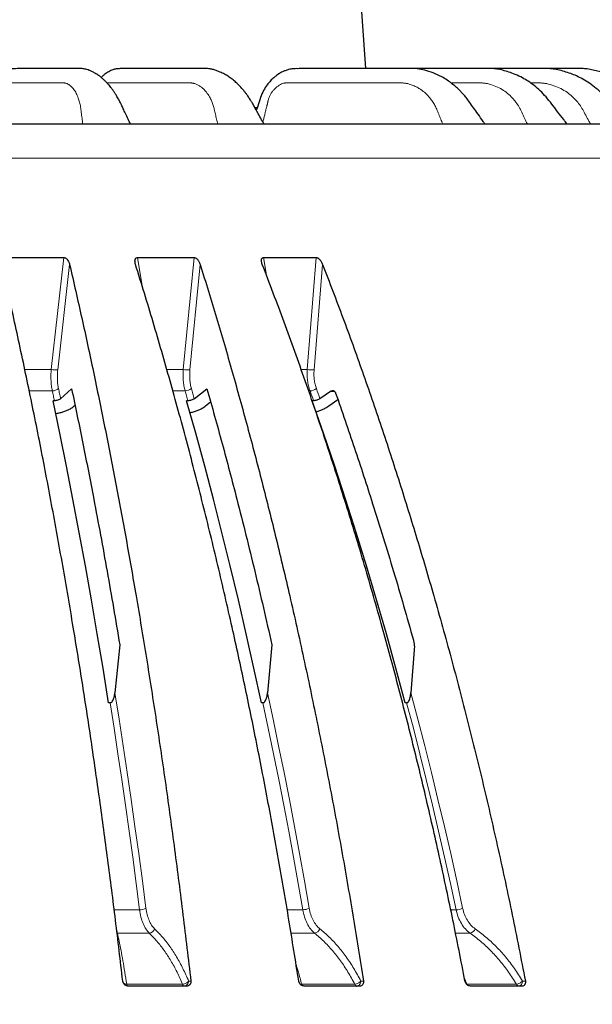
# Model space of a CAD drawing. Units: millimetres. Extents: x 207 to 2007, y 88 to 2868.
# Drawn here: x 1522 to 1595, y 1977 to 2103 of the extents above; entities that cross this region are included whole.
import ezdxf

# ---------------------------------------------------------------- set-up
doc = ezdxf.new("R2010")
doc.units = ezdxf.units.MM
doc.header["$LTSCALE"] = 10
doc.layers.add('WAKU', color=7, linetype='Continuous')
doc.styles.add('SLDTEXTSTYLE0', font='TXT', dxfattribs={"width": 0.7, "bigfont": 'bigfont'})
doc.dimstyles.new('SLDDIMSTYLE1', dxfattribs={"dimtxt": 27.285156, "dimasz": 25, "dimexe": 0, "dimexo": 0.0625, "dimgap": 6.821289, "dimtad": 3, "dimdec": 1, "dimlfac": 0.7, "dimrnd": 1e-09, "dimzin": 12, "dimdsep": 46, "dimtxsty": 'SLDTEXTSTYLE0', "dimblk1": 'OPEN30', "dimblk2": 'OPEN30', "dimsah": 1, "dimcen": 0.09, "dimadec": 0, "dimazin": 3, "dimtfac": 1, "dimtdec": 1, "dimtofl": 0, "dimtmove": 0, "dimatfit": 3, "dimldrblk": 'OPEN30', "dimfxl": 1, "dimfrac": 2, "dimtolj": 1, "dimtzin": 12, "dimarcsym": 0})
doc.dimstyles.new('SLDDIMSTYLE2', dxfattribs={"dimtxt": 27.285156, "dimasz": 25, "dimexe": 0, "dimexo": 0.0625, "dimgap": 6.821289, "dimtad": 3, "dimdec": 0, "dimlfac": 0.7, "dimrnd": 1e-09, "dimzin": 12, "dimdsep": 46, "dimtxsty": 'SLDTEXTSTYLE0', "dimblk1": 'OPEN30', "dimblk2": 'OPEN30', "dimsah": 1, "dimcen": 0.09, "dimadec": 0, "dimazin": 3, "dimtfac": 1, "dimtdec": 0, "dimtofl": 0, "dimtmove": 0, "dimatfit": 3, "dimldrblk": 'OPEN30', "dimfxl": 1, "dimfrac": 2, "dimtolj": 1, "dimtzin": 12, "dimarcsym": 0})

# ---------------------------------------------------------------- blocks, each defined once
blk = doc.blocks.new('_Open30')
at = {"color": 0, "linetype": 'ByBlock', "lineweight": -2}
for p, q in [((-1, 0.267949), (0, 0)), ((0, 0), (-1, -0.267949)), ((0, 0), (-1, 0))]:
    blk.add_line(p, q, dxfattribs=at)
blk = doc.blocks.new('_D_2')
at = {"layer": 'WAKU'}
for p, q in [((1339.12, 2609.25), (1331.96, 2609.25)), ((1331.96, 2609.25), (1331.96, 2577.5)), ((1424.93, 2609.25), (1432.09, 2609.25)), ((1432.09, 2609.25), (1432.09, 2577.5)), ((1331.96, 2577.5), (1339.12, 2577.5)), ((1432.09, 2577.5), (1424.93, 2577.5)), ((1067.76, 2372.16), (1067.76, 2550.97)), ((1694.23, 1879.27), (1694.23, 2550.97)), ((1067.76, 2540.97), (1694.23, 2540.97))]:
    blk.add_line(p, q, dxfattribs=at)
at = {"layer": 'WAKU', "xscale": 25, "yscale": 25, "rotation": 180}
blk.add_blockref('_Open30', (1067.76, 2540.97), dxfattribs=at)
at = {"layer": 'WAKU', "xscale": 25, "yscale": 25}
blk.add_blockref('_Open30', (1694.23, 2540.97), dxfattribs=at)
at = {"layer": 'WAKU', "char_height": 23.812, "attachment_point": 1, "style": 'SLDTEXTSTYLE0'}
for s, insert in [('17.265', (1339.12, 2608.19)), ('439', (1358.21, 2571.67))]:
    blk.add_mtext(s, dxfattribs=dict(at, insert=insert))
blk = doc.blocks.new('_D_3')
at = {"layer": 'WAKU'}
for p, q in [((1567.65, 2123.16), (1825.06, 2123.16)), ((1815.06, 2123.16), (1815.06, 1609.76)), ((1746.79, 1915.4), (1746.79, 1922.56)), ((1746.79, 1922.56), (1778.54, 1922.56)), ((1778.54, 1922.56), (1778.54, 1915.4)), ((1746.79, 1829.59), (1746.79, 1822.43)), ((1778.54, 1822.43), (1778.54, 1829.59)), ((1746.79, 1822.43), (1778.54, 1822.43)), ((1484.62, 1609.76), (1825.06, 1609.76))]:
    blk.add_line(p, q, dxfattribs=at)
at = {"layer": 'WAKU', "xscale": 25, "yscale": 25}
for p, rotation in [((1815.06, 2123.16), 90), ((1815.06, 1609.76), 270)]:
    blk.add_blockref('_Open30', p, dxfattribs=dict(at, rotation=rotation))
at = {"layer": 'WAKU', "char_height": 23.812, "attachment_point": 1, "rotation": 90, "style": 'SLDTEXTSTYLE0'}
for s, insert in [('14.149', (1747.84, 1829.59)), ('359', (1784.37, 1848.68))]:
    blk.add_mtext(s, dxfattribs=dict(at, insert=insert))
blk = doc.blocks.new('_D_5')
at = {"layer": 'WAKU'}
for p, q in [((1305.04, 2413.31), (1905.55, 2413.31)), ((1895.55, 1609.76), (1895.55, 2413.31)), ((1827.28, 2037.96), (1827.28, 2045.12)), ((1827.28, 2045.12), (1859.03, 2045.12)), ((1859.03, 2045.12), (1859.03, 2037.96)), ((1827.28, 1952.15), (1827.28, 1944.98)), ((1859.03, 1944.98), (1859.03, 1952.15)), ((1827.28, 1944.98), (1859.03, 1944.98)), ((1484.62, 1609.76), (1905.55, 1609.76))]:
    blk.add_line(p, q, dxfattribs=at)
at = {"layer": 'WAKU', "xscale": 25, "yscale": 25}
for p, rotation in [((1895.55, 2413.31), 90), ((1895.55, 1609.76), 270)]:
    blk.add_blockref('_Open30', p, dxfattribs=dict(at, rotation=rotation))
at = {"layer": 'WAKU', "char_height": 23.812, "attachment_point": 1, "rotation": 90, "style": 'SLDTEXTSTYLE0'}
for s, insert in [('22.145', (1828.33, 1952.15)), ('562.5', (1864.85, 1960.08))]:
    blk.add_mtext(s, dxfattribs=dict(at, insert=insert))

msp = doc.modelspace()

# ---------------------------------------------------------------- linework, layer by layer
at = {"color": 7, "linetype": 'Continuous', "lineweight": 25}
for p, q in [((1566.17, 2096.74), (1564.53, 2120.5)), ((1570.21, 2096.74), (1569.49, 2096.74)), ((1551.89, 2091.74), (1552.22, 2091.74)), ((1519.68, 2072.45), (1527.32, 2072.45)), ((1536.81, 2072.45), (1544.07, 2072.45)), ((1553.01, 2072.45), (1559.79, 2072.45)), ((1526.92, 2054.32), (1528.33, 2055.61)), ((1544.11, 2054.32), (1545.73, 2055.61)), ((1561.6, 2055.27), (1560.26, 2054.32)), ((1526.12, 2054.06), (1525.94, 2054.06)), ((1543.3, 2054.06), (1543.12, 2054.06)), ((1545.56, 2053.4), (1546.2, 2053.91)), ((1559.44, 2054.06), (1559.28, 2054.06)), ((1561.39, 2053.4), (1562.56, 2054.23)), ((1528.67, 2053.4), (1528.77, 2053.49)), ((1534.52, 2022.73), (1533.91, 2016.56)), ((1554.07, 2022.73), (1553.52, 2016.56)), ((1572.39, 2022.09), (1571.95, 2016.56)), ((1533.28, 2015.27), (1533.09, 2015.27)), ((1552.93, 2015.27), (1552.75, 2015.27)), ((1571.41, 2015.27), (1571.24, 2015.27)), ((1543.1, 1978.88), (1535.62, 1978.88)), ((1565.35, 1978.88), (1558.24, 1978.88)), ((1564.96, 1978.88), (1564.99, 1978.88)), ((1582.95, 1978.88), (1579.61, 1978.88)), ((1586.25, 1978.88), (1582.95, 1978.88))]:
    msp.add_line(p, q, dxfattribs=at)
at = {"color": 8, "linetype": 'Continuous', "lineweight": 18}
for p, q in [((1615.24, 2085.22), (1333.99, 2085.22)), ((1525.72, 2058.08), (1527.32, 2072.45)), ((1528.08, 2071.57), (1526.55, 2058.02)), ((1536.81, 2072.45), (1537.4, 2068.8)), ((1542.68, 2058.08), (1544.07, 2072.45)), ((1544.87, 2071.57), (1543.55, 2058.02)), ((1553.01, 2072.45), (1553.37, 2070.21)), ((1558.63, 2058.08), (1559.79, 2072.45)), ((1560.61, 2071.57), (1559.51, 2058.02)), ((1522.31, 2058.08), (1525.72, 2058.08)), ((1540.57, 2058.08), (1542.68, 2058.08)), ((1557.84, 2058.08), (1558.63, 2058.08)), ((1525.85, 2055.34), (1522.88, 2055.34)), ((1542.93, 2055.34), (1541.34, 2055.34)), ((1558.99, 2055.34), (1558.8, 2055.34)), ((1562.13, 2055.27), (1561.6, 2055.27)), ((1533.81, 1988.68), (1537.08, 1988.68)), ((1556.05, 1988.68), (1558.05, 1988.68)), ((1577.07, 1988.68), (1577.77, 1988.68)), ((1534.14, 1985.98), (1534.22, 1985.67)), ((1534.22, 1985.67), (1534.17, 1985.68)), ((1538.31, 1985.67), (1534.22, 1985.67)), ((1559.57, 1985.67), (1556.54, 1985.67)), ((1579.56, 1985.67), (1577.69, 1985.67)), ((1543.39, 1979.53), (1543.66, 1979.53)), ((1565.53, 1979.53), (1565.85, 1979.53)), ((1578.82, 1980), (1579.16, 1979.12)), ((1586.31, 1979.53), (1586.68, 1979.53)), ((1535.42, 1979.12), (1542.61, 1979.12)), ((1557.91, 1979.12), (1564.75, 1979.12)), ((1579.16, 1979.12), (1585.54, 1979.12))]:
    msp.add_line(p, q, dxfattribs=at)
at = {"color": 8, "linetype": 'Continuous', "lineweight": 18, "flags": 128}
for points in [[(1526.12, 2054.06), (1526.09, 2054.22), (1526.06, 2054.38), (1526.02, 2054.54), (1525.99, 2054.7), (1525.95, 2054.86), (1525.92, 2055.02), (1525.89, 2055.18), (1525.85, 2055.34)], [(1526.64, 2055.62), (1526.68, 2055.46), (1526.71, 2055.3), (1526.75, 2055.13), (1526.78, 2054.97), (1526.82, 2054.81), (1526.85, 2054.65), (1526.89, 2054.48), (1526.92, 2054.32)], [(1543.3, 2054.06), (1543.25, 2054.22), (1543.2, 2054.38), (1543.16, 2054.54), (1543.11, 2054.7), (1543.07, 2054.86), (1543.02, 2055.02), (1542.97, 2055.18), (1542.93, 2055.34)], [(1543.74, 2055.62), (1543.78, 2055.46), (1543.83, 2055.3), (1543.88, 2055.13), (1543.92, 2054.97), (1543.97, 2054.81), (1544.02, 2054.65), (1544.06, 2054.48), (1544.11, 2054.32)], [(1533.91, 2016.56), (1534.45, 2013.16), (1534.97, 2009.74), (1535.49, 2006.3), (1535.99, 2002.85), (1536.48, 1999.38), (1536.96, 1995.89), (1537.43, 1992.39), (1537.89, 1988.87)], [(1553.52, 2016.56), (1554.25, 2013.16), (1554.95, 2009.74), (1555.65, 2006.3), (1556.33, 2002.85), (1556.99, 1999.38), (1557.63, 1995.89), (1558.26, 1992.39), (1558.88, 1988.87)], [(1571.95, 2016.56), (1572.86, 2013.16), (1573.74, 2009.74), (1574.6, 2006.3), (1575.44, 2002.85), (1576.26, 1999.38), (1577.07, 1995.89), (1577.85, 1992.39), (1578.61, 1988.87)], [(1537.08, 1988.68), (1536.64, 1992.06), (1536.2, 1995.42), (1535.74, 1998.76), (1535.27, 2002.1), (1534.78, 2005.41), (1534.29, 2008.72), (1533.79, 2012), (1533.28, 2015.27)], [(1558.05, 1988.68), (1557.46, 1992.06), (1556.86, 1995.42), (1556.24, 1998.76), (1555.6, 2002.1), (1554.96, 2005.41), (1554.29, 2008.72), (1553.62, 2012), (1552.93, 2015.27)], [(1577.77, 1988.68), (1577.04, 1992.06), (1576.29, 1995.42), (1575.52, 1998.76), (1574.73, 2002.1), (1573.93, 2005.41), (1573.11, 2008.72), (1572.27, 2012), (1571.41, 2015.27)], [(1535.42, 1979.12), (1535.43, 1979.07), (1535.45, 1979.02), (1535.47, 1978.98), (1535.49, 1978.94), (1535.51, 1978.91), (1535.54, 1978.89), (1535.56, 1978.88), (1535.58, 1978.88)], [(1542.61, 1979.12), (1542.63, 1979.07), (1542.65, 1979.02), (1542.67, 1978.98), (1542.69, 1978.94), (1542.72, 1978.91), (1542.74, 1978.89), (1542.77, 1978.88), (1542.8, 1978.88)]]:
    msp.add_lwpolyline(points, dxfattribs=at)
at = {"color": 7, "linetype": 'Continuous', "lineweight": 25, "flags": 128}
for points in [[(1533.09, 2015.27), (1532.37, 2019.71), (1531.63, 2024.12), (1530.88, 2028.49), (1530.1, 2032.84), (1529.31, 2037.15), (1528.49, 2041.43), (1527.66, 2045.67), (1526.81, 2049.88), (1525.94, 2054.06)], [(1552.75, 2015.27), (1551.78, 2019.71), (1550.79, 2024.12), (1549.77, 2028.49), (1548.73, 2032.84), (1547.65, 2037.15), (1546.56, 2041.43), (1545.44, 2045.67), (1544.29, 2049.88), (1543.12, 2054.06)], [(1571.24, 2015.27), (1570.04, 2019.71), (1568.81, 2024.12), (1567.54, 2028.49), (1566.24, 2032.84), (1564.91, 2037.15), (1563.55, 2041.43), (1562.16, 2045.67), (1560.73, 2049.88), (1559.28, 2054.06)]]:
    msp.add_lwpolyline(points, dxfattribs=at)
at = {"color": 8, "linetype": 'Continuous', "lineweight": 18}
for centre, radius, start, end in [((1526.45, 2062.65), 4.63, 260.8174, 271.2315), ((1543.42, 2062.68), 4.66, 260.8071, 271.5117), ((1559.37, 2062.59), 4.57, 260.6667, 271.796), ((1525.88, 2056.51), 1.17, 268.78, 310.8521), ((1542.92, 2056.64), 1.3, 270.1658, 308.7019), ((1558.95, 2056.74), 1.41, 271.512, 307.142), ((1119.94, 1898.33), 466.28, 19.5104, 19.6773), ((1118.14, 1897.69), 469.05, 19.5078, 19.6765), ((1537.12, 1990.33), 1.65, 268.6487, 297.8138), ((1558.06, 1990.56), 1.87, 269.7635, 296.0078), ((1577.74, 1990.76), 2.08, 270.7789, 294.6939), ((1538.19, 1986.53), 0.869, 277.8572, 340.2511), ((1559.41, 1986.56), 0.897, 280.064, 339.3724), ((1579.36, 1986.57), 0.922, 282.7819, 338.8928), ((1558.26, 1979.21), 0.366, 193.5454, 238.5209), ((1565.08, 1979.2), 0.343, 194.033, 249.5315), ((1585.88, 1979.24), 0.368, 199.6677, 262.7347)]:
    msp.add_arc(centre, radius, start, end, dxfattribs=at)
at = {"color": 7, "linetype": 'Continuous', "lineweight": 25}
for points, knots in [([(1535.9, 2089.6), (1535.83, 2089.74), (1535.64, 2090.14), (1535.35, 2090.74), (1535.05, 2091.39), (1534.82, 2091.91), (1534.63, 2092.3), (1534.49, 2092.57), (1534.37, 2092.8), (1534.23, 2093.03), (1534.08, 2093.3), (1533.89, 2093.6), (1533.68, 2093.9), (1533.48, 2094.18), (1533.28, 2094.43), (1533.08, 2094.67), (1532.85, 2094.92), (1532.59, 2095.19), (1532.31, 2095.45), (1532.03, 2095.67), (1531.8, 2095.85), (1531.57, 2096), (1531.29, 2096.17), (1530.96, 2096.34), (1530.62, 2096.49), (1530.32, 2096.59), (1530.03, 2096.67), (1529.69, 2096.72), (1529.31, 2096.73), (1528.87, 2096.73), (1528.44, 2096.74), (1527.94, 2096.74), (1527.36, 2096.74), (1526.66, 2096.74), (1525.93, 2096.74), (1525.18, 2096.74), (1524.39, 2096.74), (1523.59, 2096.74), (1522.8, 2096.74), (1522.06, 2096.73), (1521.45, 2096.72), (1520.95, 2096.7), (1520.58, 2096.69), (1520.21, 2096.64), (1519.87, 2096.51), (1519.52, 2096.33), (1519.2, 2096.1), (1518.9, 2095.85), (1518.65, 2095.59), (1518.45, 2095.36), (1518.25, 2095.1), (1518.04, 2094.78), (1517.82, 2094.39), (1517.61, 2093.93), (1517.42, 2093.42), (1517.24, 2092.8), (1517.04, 2092.05), (1516.88, 2091.44), (1516.79, 2091.08), (1516.77, 2091.02)], [0, 0, 0, 0, 0.013828, 0.038634, 0.059103, 0.075464, 0.087935, 0.096286, 0.102841, 0.110642, 0.119776, 0.130243, 0.142354, 0.153346, 0.163218, 0.172333, 0.183793, 0.195675, 0.209595, 0.222274, 0.231997, 0.240269, 0.250843, 0.266174, 0.279463, 0.289673, 0.297884, 0.306577, 0.326624, 0.348288, 0.370258, 0.392685, 0.43, 0.471622, 0.511188, 0.554026, 0.600143, 0.646706, 0.6889, 0.726674, 0.760066, 0.777545, 0.793603, 0.808577, 0.818931, 0.828911, 0.840825, 0.85436, 0.864088, 0.872953, 0.881391, 0.892591, 0.907568, 0.920439, 0.934616, 0.951008, 0.971116, 0.995372, 1, 1, 1, 1]), ([(1553.07, 2089.6), (1552.93, 2089.85), (1552.65, 2090.35), (1552.24, 2091.07), (1551.89, 2091.71), (1551.61, 2092.23), (1551.38, 2092.6), (1551.21, 2092.88), (1551.06, 2093.1), (1550.89, 2093.34), (1550.69, 2093.62), (1550.39, 2094), (1549.98, 2094.46), (1549.48, 2094.95), (1548.98, 2095.37), (1548.48, 2095.72), (1547.97, 2096.03), (1547.49, 2096.26), (1547.01, 2096.45), (1546.58, 2096.59), (1546.18, 2096.68), (1545.83, 2096.72), (1545.32, 2096.74), (1544.76, 2096.73), (1544.05, 2096.74), (1543.32, 2096.74), (1542.5, 2096.74), (1541.52, 2096.74), (1540.37, 2096.74), (1539.06, 2096.74), (1537.93, 2096.73), (1537.01, 2096.73), (1536.33, 2096.73), (1535.69, 2096.73), (1535.12, 2096.73), (1534.66, 2096.72), (1534.32, 2096.71), (1534.09, 2096.69), (1533.91, 2096.65), (1533.77, 2096.61), (1533.6, 2096.56), (1533.37, 2096.46), (1533.11, 2096.33), (1532.85, 2096.18), (1532.58, 2095.99), (1532.34, 2095.8), (1532.19, 2095.65), (1532.13, 2095.59)], [0, 0, 0, 0, 0.027801, 0.056214, 0.079736, 0.098536, 0.112717, 0.121923, 0.129855, 0.139334, 0.15036, 0.162891, 0.18755, 0.212236, 0.235571, 0.25632, 0.277628, 0.300864, 0.316657, 0.33399, 0.349901, 0.361721, 0.372356, 0.409295, 0.442117, 0.477776, 0.518573, 0.564411, 0.625534, 0.690065, 0.758014, 0.791233, 0.825212, 0.856979, 0.883534, 0.90491, 0.917259, 0.927124, 0.932227, 0.936236, 0.941284, 0.949686, 0.959758, 0.969473, 0.979545, 0.991732, 1, 1, 1, 1]), ([(1581.5, 2089.6), (1581.41, 2089.71), (1581.11, 2090.14), (1580.62, 2090.83), (1580.04, 2091.65), (1579.54, 2092.37), (1579.1, 2092.96), (1578.71, 2093.42), (1578.39, 2093.76), (1578.15, 2094.01), (1577.93, 2094.21), (1577.64, 2094.47), (1577.21, 2094.83), (1576.61, 2095.26), (1575.81, 2095.74), (1574.84, 2096.18), (1573.79, 2096.52), (1572.83, 2096.72), (1572.04, 2096.74), (1571.39, 2096.74), (1570.8, 2096.74), (1570.11, 2096.74), (1569.29, 2096.74), (1568.3, 2096.74), (1567.1, 2096.74), (1565.7, 2096.74), (1564.09, 2096.74), (1562.7, 2096.73), (1561.56, 2096.73), (1560.7, 2096.73), (1559.81, 2096.73), (1558.94, 2096.72), (1558.14, 2096.72), (1557.42, 2096.71), (1556.8, 2096.72), (1556.27, 2096.62), (1555.83, 2096.47), (1555.49, 2096.32), (1555.2, 2096.18), (1554.94, 2096.02), (1554.64, 2095.82), (1554.29, 2095.54), (1553.88, 2095.15), (1553.43, 2094.61), (1552.98, 2093.89), (1552.6, 2092.96), (1552.32, 2092.09), (1552.14, 2091.55), (1552.08, 2091.36)], [0, 0, 0, 0, 0.011158, 0.040907, 0.067136, 0.090003, 0.109479, 0.125407, 0.137745, 0.146503, 0.153289, 0.161328, 0.177703, 0.197767, 0.220571, 0.254035, 0.285997, 0.313344, 0.336108, 0.354147, 0.371856, 0.390653, 0.418089, 0.448782, 0.48273, 0.529346, 0.578705, 0.63082, 0.656346, 0.682485, 0.709239, 0.736348, 0.761176, 0.781949, 0.800433, 0.816362, 0.829452, 0.839729, 0.84731, 0.855095, 0.864373, 0.876572, 0.891665, 0.909605, 0.931673, 0.956702, 0.985411, 1, 1, 1, 1]), ([(1568.99, 2096.74), (1568.93, 2096.74), (1568.77, 2096.74), (1568.61, 2096.74), (1568.5, 2096.74)], [0, 0, 0, 0, 0.348876, 1, 1, 1, 1]), ([(1592.04, 2089.6), (1591.89, 2089.79), (1591.49, 2090.32), (1590.83, 2091.17), (1590.08, 2092.15), (1589.37, 2093.08), (1588.6, 2093.87), (1587.83, 2094.54), (1587.07, 2095.09), (1586.26, 2095.57), (1585.42, 2095.98), (1584.57, 2096.28), (1583.78, 2096.51), (1583.05, 2096.67), (1582.37, 2096.73), (1581.79, 2096.74), (1581.26, 2096.74), (1580.76, 2096.74), (1580.23, 2096.74), (1579.5, 2096.74), (1578.52, 2096.74), (1577.25, 2096.74), (1575.93, 2096.74), (1574.6, 2096.74), (1573.31, 2096.74), (1572.44, 2096.74), (1572.01, 2096.73)], [0, 0, 0, 0, 0.029516, 0.0831, 0.133991, 0.182807, 0.228914, 0.271944, 0.311927, 0.348904, 0.393582, 0.432848, 0.466827, 0.501048, 0.5302, 0.555812, 0.578541, 0.601216, 0.624902, 0.650113, 0.701535, 0.759568, 0.823339, 0.882232, 0.941393, 1, 1, 1, 1]), ([(1599.76, 2089.6), (1599.54, 2089.87), (1599.02, 2090.52), (1598.2, 2091.52), (1597.35, 2092.6), (1596.5, 2093.57), (1595.6, 2094.35), (1594.73, 2094.99), (1593.88, 2095.48), (1593.09, 2095.86), (1592.29, 2096.17), (1591.49, 2096.41), (1590.67, 2096.6), (1589.89, 2096.72), (1589.17, 2096.74), (1588.55, 2096.74), (1587.98, 2096.74), (1587.32, 2096.74), (1586.47, 2096.74), (1585.44, 2096.74), (1584.3, 2096.74), (1583.07, 2096.74), (1582.22, 2096.74), (1581.78, 2096.74)], [0, 0, 0, 0, 0.049774, 0.118649, 0.183664, 0.245053, 0.301635, 0.353316, 0.400147, 0.442179, 0.480259, 0.523078, 0.563567, 0.601932, 0.637404, 0.667942, 0.693596, 0.721085, 0.765955, 0.818252, 0.874675, 0.934951, 1, 1, 1, 1]), ([(1587.47, 2096.74), (1587.35, 2096.74), (1586.75, 2096.74), (1585.66, 2096.74), (1584.2, 2096.74), (1582.91, 2096.74), (1582.1, 2096.74), (1581.79, 2096.74)], [0, 0, 0, 0, 0.060579, 0.317052, 0.574408, 0.832677, 1, 1, 1, 1]), ([(1587.68, 2096.74), (1587.55, 2096.74), (1587.1, 2096.74), (1586.28, 2096.74), (1585.19, 2096.74), (1584.43, 2096.74), (1584.03, 2096.74), (1584.03, 2096.74)], [0, 0, 0, 0, 0.108407, 0.373641, 0.67087, 0.999884, 1, 1, 1, 1]), ([(1604.46, 2089.6), (1604.25, 2089.85), (1603.77, 2090.44), (1603.02, 2091.34), (1602.22, 2092.3), (1601.47, 2093.2), (1600.65, 2093.97), (1599.84, 2094.62), (1599.03, 2095.15), (1598.17, 2095.61), (1597.29, 2096), (1596.4, 2096.29), (1595.58, 2096.5), (1594.83, 2096.66), (1594.13, 2096.73), (1593.53, 2096.74), (1592.99, 2096.74), (1592.47, 2096.74), (1591.92, 2096.74), (1591.12, 2096.74), (1590.09, 2096.74), (1589.27, 2096.74), (1588.85, 2096.74)], [0, 0, 0, 0, 0.053799, 0.124724, 0.192078, 0.256718, 0.31769, 0.374487, 0.427152, 0.475727, 0.534193, 0.585295, 0.629129, 0.672848, 0.71097, 0.74414, 0.772888, 0.799815, 0.829916, 0.863128, 0.931448, 1, 1, 1, 1]), ([(1546.31, 2089.59), (1545.23, 2089.59), (1543.06, 2089.59), (1539.73, 2089.59), (1536.36, 2089.59), (1532.93, 2089.59), (1529.45, 2089.59), (1525.88, 2089.59), (1522.31, 2089.59), (1518.76, 2089.59), (1515.24, 2089.59), (1511.67, 2089.59), (1508.03, 2089.59), (1504.35, 2089.59), (1500.45, 2089.59), (1496.32, 2089.59), (1491.97, 2089.59), (1487.57, 2089.59), (1483.14, 2089.59), (1478.68, 2089.59), (1474.2, 2089.59), (1469.7, 2089.59), (1465.19, 2089.59), (1460.68, 2089.59), (1456.18, 2089.59), (1451.7, 2089.59), (1447.24, 2089.59), (1442.82, 2089.59), (1438.43, 2089.59), (1434.09, 2089.59), (1429.81, 2089.59), (1425.6, 2089.59), (1421.45, 2089.59), (1417.38, 2089.59), (1413.39, 2089.59), (1409.49, 2089.59), (1405.68, 2089.59), (1401.97, 2089.59), (1398.23, 2089.59), (1394.46, 2089.59), (1390.69, 2089.59), (1387.07, 2089.59), (1383.59, 2089.59), (1380.27, 2089.59), (1377.16, 2089.59), (1374.25, 2089.59), (1371.54, 2089.59), (1368.96, 2089.59), (1366.52, 2089.59), (1364.15, 2089.59), (1361.85, 2089.59), (1359.62, 2089.59), (1357.5, 2089.59), (1355.5, 2089.59), (1353.61, 2089.59), (1351.98, 2089.59), (1350.58, 2089.59), (1349.39, 2089.59), (1348.28, 2089.59), (1347.27, 2089.59), (1346.36, 2089.59), (1345.52, 2089.59), (1344.75, 2089.59), (1344.1, 2089.59), (1343.59, 2089.59), (1343.23, 2089.59), (1343.01, 2089.59), (1342.99, 2089.59), (1342.98, 2089.59)], [0, 0, 0, 0, 0.013659, 0.027294, 0.040916, 0.054536, 0.068167, 0.08182, 0.095947, 0.109029, 0.122114, 0.135343, 0.148759, 0.162174, 0.175597, 0.191163, 0.206722, 0.222291, 0.238104, 0.253909, 0.269724, 0.285705, 0.301678, 0.317661, 0.333728, 0.349786, 0.365855, 0.381922, 0.39798, 0.414049, 0.43003, 0.446003, 0.461986, 0.477799, 0.493604, 0.509419, 0.524985, 0.540544, 0.556113, 0.573192, 0.590265, 0.607214, 0.623866, 0.640518, 0.65687, 0.672115, 0.687367, 0.702202, 0.716951, 0.731707, 0.747355, 0.762998, 0.77882, 0.794991, 0.811164, 0.827653, 0.840735, 0.853819, 0.867048, 0.880465, 0.893879, 0.907302, 0.922869, 0.938428, 0.953997, 0.969809, 0.985614, 1, 1, 1, 1]), ([(1606.25, 2089.59), (1606.25, 2089.59), (1606.27, 2089.59), (1606.18, 2089.59), (1605.94, 2089.59), (1605.54, 2089.59), (1604.98, 2089.59), (1604.27, 2089.59), (1603.4, 2089.59), (1602.38, 2089.59), (1601.21, 2089.59), (1599.89, 2089.59), (1598.42, 2089.59), (1596.81, 2089.59), (1595.07, 2089.59), (1593.19, 2089.59), (1591.17, 2089.59), (1589.04, 2089.59), (1586.79, 2089.59), (1584.42, 2089.59), (1581.85, 2089.59), (1579.07, 2089.59), (1576.07, 2089.59), (1572.96, 2089.59), (1569.75, 2089.59), (1566.45, 2089.59), (1563.14, 2089.59), (1559.82, 2089.59), (1556.52, 2089.59), (1553.17, 2089.59), (1549.79, 2089.59), (1547.47, 2089.59), (1546.31, 2089.59)], [0, 0, 0, 0, 0.003084, 0.03757, 0.072037, 0.106528, 0.141198, 0.175851, 0.210526, 0.245196, 0.279848, 0.314524, 0.349009, 0.383477, 0.417968, 0.45209, 0.486195, 0.520323, 0.553914, 0.587489, 0.621085, 0.65794, 0.694782, 0.731356, 0.767288, 0.803224, 0.838509, 0.871407, 0.904317, 0.936332, 0.968159, 1, 1, 1, 1]), ([(1534.91, 1979.53), (1534.6, 1982.14), (1533.99, 1987.37), (1532.99, 1995.13), (1531.95, 2002.83), (1530.85, 2010.46), (1529.69, 2018.01), (1528.44, 2025.66), (1527.11, 2033.42), (1525.68, 2041.25), (1524.19, 2049), (1522.63, 2056.64), (1521.02, 2064.18), (1519.89, 2069.11), (1519.33, 2071.57)], [0, 0, 0, 0, 0.080094, 0.160188, 0.240353, 0.320538, 0.400724, 0.480889, 0.567174, 0.653471, 0.739756, 0.8265, 0.913256, 1, 1, 1, 1]), ([(1527.32, 2072.45), (1527.37, 2072.44), (1527.47, 2072.44), (1527.62, 2072.35), (1527.79, 2072.2), (1527.97, 2071.92), (1528.04, 2071.7), (1528.08, 2071.57)], [0, 0, 0, 0, 0.110716, 0.220912, 0.376627, 0.643455, 1, 1, 1, 1]), ([(1528.08, 2071.57), (1528.6, 2069.29), (1529.64, 2064.75), (1531.14, 2057.8), (1532.59, 2050.75), (1533.99, 2043.59), (1535.34, 2036.34), (1536.66, 2028.82), (1537.96, 2021.01), (1539.23, 2012.92), (1540.44, 2004.72), (1541.58, 1996.42), (1542.66, 1988.02), (1543.33, 1982.36), (1543.66, 1979.53)], [0, 0, 0, 0, 0.080094, 0.160188, 0.240353, 0.320539, 0.400724, 0.480889, 0.567174, 0.653471, 0.739757, 0.8265, 0.913256, 1, 1, 1, 1]), ([(1536.55, 2071.57), (1536.53, 2071.65), (1536.49, 2071.8), (1536.47, 2072.04), (1536.5, 2072.24), (1536.59, 2072.37), (1536.69, 2072.44), (1536.77, 2072.45), (1536.81, 2072.45)], [0, 0, 0, 0, 0.215449, 0.430442, 0.66874, 0.794017, 0.89929, 1, 1, 1, 1]), ([(1557.53, 1979.53), (1557.12, 1982.14), (1556.29, 1987.37), (1554.95, 1995.13), (1553.55, 2002.83), (1552.06, 2010.46), (1550.5, 2018.01), (1548.83, 2025.66), (1547.03, 2033.42), (1545.11, 2041.25), (1543.1, 2049), (1541, 2056.64), (1538.83, 2064.18), (1537.31, 2069.11), (1536.55, 2071.57)], [0, 0, 0, 0, 0.080094, 0.160188, 0.240353, 0.320538, 0.400724, 0.480889, 0.567174, 0.653471, 0.739756, 0.8265, 0.913256, 1, 1, 1, 1]), ([(1544.07, 2072.45), (1544.12, 2072.44), (1544.21, 2072.44), (1544.36, 2072.35), (1544.54, 2072.2), (1544.74, 2071.92), (1544.82, 2071.7), (1544.87, 2071.57)], [0, 0, 0, 0, 0.110714, 0.220911, 0.376628, 0.643452, 1, 1, 1, 1]), ([(1544.87, 2071.57), (1545.57, 2069.29), (1546.97, 2064.75), (1548.99, 2057.8), (1550.94, 2050.75), (1552.83, 2043.59), (1554.64, 2036.34), (1556.43, 2028.82), (1558.18, 2021.01), (1559.88, 2012.92), (1561.51, 2004.72), (1563.05, 1996.42), (1564.5, 1988.02), (1565.4, 1982.36), (1565.85, 1979.53)], [0, 0, 0, 0, 0.080094, 0.160188, 0.240353, 0.320539, 0.400724, 0.480889, 0.567174, 0.653471, 0.739757, 0.8265, 0.913256, 1, 1, 1, 1]), ([(1552.85, 2071.57), (1552.82, 2071.65), (1552.77, 2071.8), (1552.73, 2072.04), (1552.74, 2072.24), (1552.81, 2072.37), (1552.9, 2072.44), (1552.97, 2072.45), (1553.01, 2072.45)], [0, 0, 0, 0, 0.215444, 0.430435, 0.668736, 0.794013, 0.899287, 1, 1, 1, 1]), ([(1578.91, 1979.53), (1578.4, 1982.14), (1577.38, 1987.37), (1575.72, 1995.13), (1573.97, 2002.83), (1572.12, 2010.46), (1570.18, 2018.01), (1568.1, 2025.66), (1565.87, 2033.42), (1563.48, 2041.25), (1560.99, 2049), (1558.38, 2056.64), (1555.68, 2064.18), (1553.79, 2069.11), (1552.85, 2071.57)], [0, 0, 0, 0, 0.080094, 0.160188, 0.240353, 0.320538, 0.400724, 0.480889, 0.567174, 0.653471, 0.739756, 0.8265, 0.913256, 1, 1, 1, 1]), ([(1559.79, 2072.45), (1559.83, 2072.44), (1559.91, 2072.44), (1560.07, 2072.35), (1560.25, 2072.2), (1560.45, 2071.92), (1560.55, 2071.7), (1560.61, 2071.57)], [0, 0, 0, 0, 0.110715, 0.220914, 0.376628, 0.643454, 1, 1, 1, 1]), ([(1560.61, 2071.57), (1561.48, 2069.29), (1563.23, 2064.75), (1565.73, 2057.8), (1568.16, 2050.75), (1570.5, 2043.59), (1572.75, 2036.34), (1574.97, 2028.82), (1577.15, 2021.01), (1579.27, 2012.92), (1581.29, 2004.72), (1583.2, 1996.42), (1585.01, 1988.02), (1586.12, 1982.36), (1586.68, 1979.53)], [0, 0, 0, 0, 0.080094, 0.160188, 0.240353, 0.320539, 0.400724, 0.480889, 0.567174, 0.653471, 0.739757, 0.8265, 0.913256, 1, 1, 1, 1]), ([(1528.33, 2055.61), (1528.82, 2053.27), (1529.79, 2048.59), (1531.02, 2042.3), (1532.05, 2036.82), (1532.9, 2032.16), (1533.72, 2027.47), (1534.26, 2024.31), (1534.52, 2022.73)], [0, 0, 0, 0, 0.21928, 0.438674, 0.578946, 0.719218, 0.859609, 1, 1, 1, 1]), ([(1545.73, 2055.61), (1546.39, 2053.27), (1547.7, 2048.59), (1549.36, 2042.3), (1550.75, 2036.82), (1551.89, 2032.16), (1553, 2027.47), (1553.72, 2024.31), (1554.07, 2022.73)], [0, 0, 0, 0, 0.21928, 0.438674, 0.578946, 0.719218, 0.859609, 1, 1, 1, 1]), ([(1561.6, 2055.27), (1561.66, 2055.3), (1561.78, 2055.37), (1561.97, 2055.37), (1562.13, 2055.29), (1562.23, 2055.16), (1562.27, 2055.07), (1562.28, 2055.04)], [0, 0, 0, 0, 0.230895, 0.461954, 0.688344, 0.907122, 1, 1, 1, 1]), ([(1562.28, 2055.04), (1563.09, 2052.7), (1564.72, 2048.01), (1566.74, 2041.81), (1568.4, 2036.51), (1569.73, 2032.14), (1571.03, 2027.74), (1571.86, 2024.78), (1572.28, 2023.3)], [0, 0, 0, 0, 0.227159, 0.454435, 0.590776, 0.727116, 0.863558, 1, 1, 1, 1]), ([(1526.92, 2054.32), (1526.87, 2054.28), (1526.77, 2054.21), (1526.56, 2054.12), (1526.33, 2054.07), (1526.19, 2054.06), (1526.12, 2054.06)], [0, 0, 0, 0, 0.26074, 0.521504, 0.782007, 1, 1, 1, 1]), ([(1544.11, 2054.32), (1544.05, 2054.28), (1543.94, 2054.21), (1543.72, 2054.12), (1543.49, 2054.07), (1543.36, 2054.06), (1543.3, 2054.06)], [0, 0, 0, 0, 0.260741, 0.521506, 0.78201, 1, 1, 1, 1]), ([(1560.26, 2054.32), (1560.2, 2054.28), (1560.08, 2054.21), (1559.85, 2054.12), (1559.63, 2054.07), (1559.5, 2054.06), (1559.44, 2054.06)], [0, 0, 0, 0, 0.260744, 0.521504, 0.782007, 1, 1, 1, 1]), ([(1526.27, 2052.43), (1526.34, 2052.44), (1526.58, 2052.47), (1526.98, 2052.56), (1527.45, 2052.71), (1527.88, 2052.89), (1528.32, 2053.11), (1528.54, 2053.29), (1528.67, 2053.4)], [0, 0, 0, 0, 0.075588, 0.252007, 0.428376, 0.599302, 0.770177, 1, 1, 1, 1]), ([(1543.54, 2052.52), (1543.62, 2052.54), (1543.86, 2052.59), (1544.25, 2052.71), (1544.7, 2052.89), (1545.16, 2053.11), (1545.41, 2053.29), (1545.56, 2053.4)], [0, 0, 0, 0, 0.097844, 0.310563, 0.516717, 0.722811, 1, 1, 1, 1]), ([(1559.76, 2052.64), (1559.85, 2052.66), (1560.09, 2052.73), (1560.47, 2052.89), (1560.95, 2053.11), (1561.23, 2053.29), (1561.39, 2053.4)], [0, 0, 0, 0, 0.137239, 0.39522, 0.653123, 1, 1, 1, 1]), ([(1572.28, 2023.3), (1572.31, 2023.16), (1572.38, 2022.87), (1572.41, 2022.46), (1572.39, 2022.2), (1572.39, 2022.09)], [0, 0, 0, 0, 0.367621, 0.745992, 1, 1, 1, 1]), ([(1533.28, 2015.27), (1533.31, 2015.28), (1533.39, 2015.29), (1533.52, 2015.38), (1533.68, 2015.61), (1533.83, 2016.02), (1533.88, 2016.37), (1533.91, 2016.56)], [0, 0, 0, 0, 0.070332, 0.159457, 0.309594, 0.626269, 1, 1, 1, 1]), ([(1552.93, 2015.27), (1552.96, 2015.28), (1553.03, 2015.29), (1553.15, 2015.38), (1553.31, 2015.61), (1553.45, 2016.02), (1553.5, 2016.37), (1553.52, 2016.56)], [0, 0, 0, 0, 0.070333, 0.159459, 0.309595, 0.62627, 1, 1, 1, 1]), ([(1571.41, 2015.27), (1571.44, 2015.28), (1571.51, 2015.29), (1571.62, 2015.38), (1571.76, 2015.61), (1571.89, 2016.02), (1571.93, 2016.37), (1571.95, 2016.56)], [0, 0, 0, 0, 0.070329, 0.159453, 0.30959, 0.626267, 1, 1, 1, 1]), ([(1535.62, 1978.88), (1535.55, 1978.89), (1535.4, 1978.9), (1535.19, 1979.01), (1535.04, 1979.17), (1534.94, 1979.35), (1534.92, 1979.47), (1534.91, 1979.53)], [0, 0, 0, 0, 0.213772, 0.427887, 0.634326, 0.841999, 1, 1, 1, 1]), ([(1543.66, 1979.53), (1543.66, 1979.45), (1543.66, 1979.3), (1543.59, 1979.13), (1543.47, 1979), (1543.33, 1978.91), (1543.19, 1978.88), (1543.11, 1978.88), (1543.1, 1978.88)], [0, 0, 0, 0, 0.228874, 0.458334, 0.56427, 0.769578, 0.975555, 1, 1, 1, 1]), ([(1558.24, 1978.88), (1558.17, 1978.89), (1558.03, 1978.9), (1557.83, 1979.01), (1557.67, 1979.17), (1557.57, 1979.35), (1557.54, 1979.47), (1557.53, 1979.53)], [0, 0, 0, 0, 0.213782, 0.427893, 0.634329, 0.842002, 1, 1, 1, 1]), ([(1565.85, 1979.53), (1565.85, 1979.45), (1565.86, 1979.3), (1565.8, 1979.13), (1565.7, 1979), (1565.57, 1978.91), (1565.43, 1978.88), (1565.36, 1978.88), (1565.35, 1978.88)], [0, 0, 0, 0, 0.228878, 0.458332, 0.564271, 0.769581, 0.975561, 1, 1, 1, 1]), ([(1579.61, 1978.88), (1579.54, 1978.89), (1579.41, 1978.9), (1579.22, 1979.01), (1579.06, 1979.17), (1578.96, 1979.35), (1578.93, 1979.47), (1578.91, 1979.53)], [0, 0, 0, 0, 0.213775, 0.427892, 0.634325, 0.841999, 1, 1, 1, 1]), ([(1586.68, 1979.53), (1586.69, 1979.45), (1586.7, 1979.3), (1586.65, 1979.13), (1586.56, 1979), (1586.45, 1978.91), (1586.32, 1978.88), (1586.25, 1978.88), (1586.25, 1978.88)], [0, 0, 0, 0, 0.228875, 0.458329, 0.564261, 0.769576, 0.975553, 1, 1, 1, 1])]:
    msp.add_open_spline(points, degree=3, knots=knots, dxfattribs=at)
at = {"color": 8, "linetype": 'Continuous', "lineweight": 18}
for points, knots in [([(1516.97, 2090.49), (1517, 2090.59), (1517.06, 2090.84), (1517.14, 2091.21), (1517.23, 2091.55), (1517.28, 2091.78), (1517.33, 2091.97), (1517.37, 2092.16), (1517.42, 2092.4), (1517.48, 2092.63), (1517.53, 2092.83), (1517.59, 2093.02), (1517.65, 2093.21), (1517.74, 2093.44), (1517.86, 2093.71), (1518.07, 2094.11), (1518.32, 2094.43), (1518.56, 2094.68), (1518.72, 2094.79), (1518.82, 2094.85), (1518.89, 2094.87), (1518.95, 2094.88), (1519.04, 2094.88), (1519.1, 2094.88), (1519.15, 2094.88), (1519.15, 2094.88), (1519.15, 2094.88), (1519.15, 2094.88), (1519.16, 2094.88), (1519.17, 2094.88), (1519.18, 2094.88), (1519.21, 2094.88), (1519.26, 2094.88), (1519.4, 2094.88), (1519.6, 2094.88), (1519.86, 2094.88), (1520.16, 2094.88), (1520.53, 2094.88), (1520.99, 2094.88), (1521.55, 2094.88), (1522.17, 2094.88), (1522.86, 2094.88), (1523.35, 2094.88), (1523.61, 2094.88), (1523.61, 2094.88), (1523.61, 2094.88), (1523.61, 2094.88), (1523.62, 2094.88), (1523.63, 2094.88), (1523.66, 2094.88), (1523.71, 2094.88), (1523.81, 2094.88), (1523.96, 2094.88), (1524.16, 2094.88), (1524.44, 2094.88), (1524.81, 2094.88), (1525.3, 2094.88), (1525.76, 2094.88), (1526.16, 2094.88), (1526.44, 2094.88), (1526.66, 2094.88), (1526.81, 2094.88), (1526.94, 2094.88), (1527.09, 2094.88), (1527.24, 2094.88), (1527.38, 2094.88), (1527.47, 2094.87), (1527.56, 2094.86), (1527.66, 2094.83), (1527.76, 2094.79), (1527.97, 2094.68), (1528.27, 2094.46), (1528.63, 2094.06), (1528.94, 2093.56), (1529.18, 2093), (1529.36, 2092.4), (1529.49, 2091.79), (1529.58, 2091.09), (1529.67, 2090.35), (1529.74, 2089.85), (1529.77, 2089.59)], [0, 0, 0, 0, 0.00937, 0.022807, 0.034014, 0.041082, 0.043493, 0.051213, 0.058982, 0.065454, 0.071857, 0.077802, 0.083752, 0.08974, 0.101241, 0.112661, 0.136079, 0.148046, 0.159384, 0.16394, 0.168184, 0.171617, 0.1756, 0.184908, 0.184953, 0.184989, 0.185052, 0.185168, 0.185377, 0.185765, 0.1865, 0.187947, 0.190962, 0.197719, 0.214163, 0.230357, 0.249774, 0.272411, 0.303829, 0.339886, 0.380582, 0.425917, 0.475891, 0.475978, 0.476047, 0.47617, 0.476393, 0.476797, 0.477538, 0.478926, 0.481611, 0.48706, 0.498879, 0.511694, 0.526643, 0.55336, 0.584978, 0.621495, 0.644116, 0.662575, 0.676873, 0.687009, 0.692983, 0.701679, 0.716114, 0.723381, 0.728312, 0.734877, 0.741695, 0.748783, 0.756155, 0.78717, 0.817022, 0.846164, 0.875083, 0.89829, 0.92229, 0.946036, 0.973025, 1, 1, 1, 1]), ([(1547.11, 2089.59), (1547.06, 2089.8), (1546.97, 2090.23), (1546.82, 2090.86), (1546.69, 2091.46), (1546.54, 2092.01), (1546.36, 2092.49), (1546.12, 2093.03), (1545.79, 2093.56), (1545.41, 2094), (1545.04, 2094.33), (1544.7, 2094.56), (1544.41, 2094.7), (1544.2, 2094.79), (1544.06, 2094.83), (1543.93, 2094.86), (1543.81, 2094.87), (1543.69, 2094.88), (1543.53, 2094.88), (1543.33, 2094.88), (1543.16, 2094.88), (1543.02, 2094.88), (1542.87, 2094.88), (1542.67, 2094.88), (1542.4, 2094.88), (1542.06, 2094.88), (1541.58, 2094.88), (1541, 2094.88), (1540.37, 2094.88), (1539.86, 2094.88), (1539.46, 2094.88), (1539.17, 2094.88), (1538.97, 2094.88), (1538.87, 2094.88), (1538.83, 2094.88), (1538.81, 2094.88), (1538.81, 2094.88), (1538.81, 2094.88), (1538.8, 2094.88), (1538.8, 2094.88), (1538.8, 2094.88), (1538.47, 2094.88), (1537.84, 2094.88), (1536.95, 2094.88), (1536.14, 2094.88), (1535.42, 2094.88), (1534.83, 2094.88), (1534.34, 2094.88), (1533.96, 2094.88), (1533.65, 2094.88), (1533.41, 2094.88), (1533.24, 2094.88), (1533.13, 2094.88), (1533.07, 2094.88), (1533.05, 2094.88), (1533.04, 2094.88), (1533.04, 2094.88), (1533.04, 2094.88), (1533.04, 2094.88), (1533.04, 2094.88), (1533.04, 2094.88), (1532.99, 2094.88), (1532.94, 2094.88), (1532.89, 2094.88)], [0, 0, 0, 0, 0.027328, 0.054666, 0.082015, 0.103797, 0.128346, 0.151871, 0.187028, 0.222457, 0.246529, 0.27115, 0.296477, 0.30544, 0.314057, 0.322346, 0.330327, 0.336322, 0.345156, 0.360194, 0.372252, 0.377223, 0.386069, 0.398787, 0.41538, 0.435846, 0.460186, 0.504581, 0.543019, 0.5755, 0.59818, 0.616657, 0.629439, 0.634032, 0.635853, 0.636616, 0.636944, 0.637087, 0.63715, 0.637177, 0.637189, 0.637199, 0.697953, 0.753067, 0.802541, 0.846376, 0.884571, 0.912092, 0.935697, 0.955385, 0.968896, 0.979644, 0.986816, 0.989294, 0.990252, 0.990649, 0.990819, 0.990892, 0.990924, 0.990939, 0.990945, 0.99095, 1, 1, 1, 1]), ([(1576.05, 2089.59), (1575.96, 2089.8), (1575.79, 2090.23), (1575.53, 2090.86), (1575.3, 2091.46), (1575.04, 2092.01), (1574.75, 2092.49), (1574.36, 2093.03), (1573.87, 2093.56), (1573.3, 2094), (1572.76, 2094.33), (1572.27, 2094.56), (1571.86, 2094.7), (1571.55, 2094.79), (1571.37, 2094.83), (1571.19, 2094.86), (1571.02, 2094.87), (1570.85, 2094.88), (1570.63, 2094.88), (1570.36, 2094.88), (1570.12, 2094.88), (1569.93, 2094.88), (1569.73, 2094.88), (1569.44, 2094.88), (1569.07, 2094.88), (1568.61, 2094.88), (1567.94, 2094.88), (1567.14, 2094.88), (1566.28, 2094.88), (1565.58, 2094.88), (1565.03, 2094.88), (1564.63, 2094.88), (1564.36, 2094.88), (1564.22, 2094.88), (1564.16, 2094.88), (1564.14, 2094.88), (1564.13, 2094.88), (1564.13, 2094.88), (1564.13, 2094.88), (1564.12, 2094.88), (1564.12, 2094.88), (1563.67, 2094.88), (1562.8, 2094.88), (1561.57, 2094.88), (1560.46, 2094.88), (1559.47, 2094.88), (1558.65, 2094.88), (1557.99, 2094.88), (1557.46, 2094.88), (1557.03, 2094.88), (1556.7, 2094.88), (1556.47, 2094.88), (1556.32, 2094.88), (1556.24, 2094.88), (1556.21, 2094.88), (1556.2, 2094.88), (1556.19, 2094.88), (1556.19, 2094.88), (1556.19, 2094.88), (1556.19, 2094.88), (1556.19, 2094.88), (1556.1, 2094.88), (1555.98, 2094.88), (1555.8, 2094.88), (1555.65, 2094.86), (1555.44, 2094.79), (1555.18, 2094.68), (1554.78, 2094.43), (1554.41, 2094.11), (1554.09, 2093.71), (1553.89, 2093.39), (1553.73, 2093.03), (1553.63, 2092.74), (1553.58, 2092.54), (1553.55, 2092.42), (1553.53, 2092.3), (1553.5, 2092.17), (1553.47, 2092.04), (1553.44, 2091.92), (1553.4, 2091.78), (1553.35, 2091.55), (1553.26, 2091.21), (1553.15, 2090.76), (1553.04, 2090.3), (1552.96, 2089.99), (1552.93, 2089.86)], [0, 0, 0, 0, 0.022053, 0.044115, 0.066186, 0.083764, 0.103575, 0.122559, 0.150931, 0.179522, 0.198948, 0.218818, 0.239257, 0.24649, 0.253444, 0.260133, 0.266574, 0.271411, 0.27854, 0.290676, 0.300407, 0.304419, 0.311557, 0.321821, 0.335211, 0.351727, 0.371369, 0.407196, 0.438215, 0.464428, 0.48273, 0.497641, 0.507957, 0.511663, 0.513133, 0.513749, 0.514013, 0.514129, 0.514179, 0.514202, 0.514211, 0.514219, 0.563247, 0.607724, 0.64765, 0.683025, 0.713848, 0.736057, 0.755106, 0.770995, 0.781898, 0.790572, 0.79636, 0.798359, 0.799133, 0.799453, 0.79959, 0.799649, 0.799675, 0.799687, 0.799692, 0.799696, 0.808827, 0.813478, 0.818845, 0.824734, 0.835857, 0.847598, 0.870572, 0.881776, 0.89306, 0.904531, 0.916342, 0.919682, 0.922895, 0.926482, 0.930633, 0.934611, 0.938417, 0.940783, 0.947717, 0.958712, 0.971894, 0.988286, 1, 1, 1, 1]), ([(1577.12, 2094.88), (1577.41, 2094.88), (1577.93, 2094.88), (1578.63, 2094.88), (1579.19, 2094.88), (1579.62, 2094.88), (1579.92, 2094.88), (1580.17, 2094.88), (1580.46, 2094.88), (1580.77, 2094.88), (1581.03, 2094.88), (1581.22, 2094.87), (1581.4, 2094.86), (1581.6, 2094.83), (1581.81, 2094.79), (1582.25, 2094.68), (1582.88, 2094.46), (1583.68, 2094.06), (1584.4, 2093.56), (1584.99, 2093), (1585.48, 2092.4), (1585.89, 2091.79), (1586.22, 2091.09), (1586.57, 2090.35), (1586.81, 2089.85), (1586.93, 2089.59)], [0, 0, 0, 0, 0.071636, 0.127119, 0.172394, 0.207462, 0.232322, 0.246975, 0.268305, 0.30371, 0.321533, 0.333627, 0.349729, 0.366452, 0.383836, 0.401919, 0.477989, 0.551208, 0.622685, 0.693615, 0.750534, 0.809399, 0.867643, 0.933837, 1, 1, 1, 1]), ([(1587.34, 2094.88), (1587.37, 2094.88), (1587.48, 2094.88), (1587.67, 2094.88), (1587.98, 2094.88), (1588.31, 2094.88), (1588.59, 2094.88), (1588.79, 2094.87), (1588.99, 2094.86), (1589.2, 2094.83), (1589.42, 2094.79), (1589.89, 2094.68), (1590.58, 2094.46), (1591.44, 2094.06), (1592.23, 2093.56), (1592.88, 2093), (1593.42, 2092.4), (1593.87, 2091.79), (1594.24, 2091.09), (1594.64, 2090.35), (1594.92, 2089.85), (1595.06, 2089.59)], [0, 0, 0, 0, 0.01137, 0.03024, 0.057708, 0.103304, 0.126257, 0.141832, 0.162569, 0.184104, 0.206492, 0.22978, 0.327744, 0.422037, 0.514087, 0.605431, 0.678732, 0.75454, 0.829548, 0.914794, 1, 1, 1, 1]), ([(1525.85, 2055.34), (1525.81, 2055.55), (1525.73, 2055.97), (1525.68, 2056.65), (1525.66, 2057.36), (1525.7, 2057.84), (1525.72, 2058.08)], [0, 0, 0, 0, 0.251446, 0.502179, 0.75059, 1, 1, 1, 1]), ([(1526.55, 2058.02), (1526.53, 2057.81), (1526.5, 2057.39), (1526.5, 2056.77), (1526.54, 2056.17), (1526.61, 2055.81), (1526.64, 2055.62)], [0, 0, 0, 0, 0.249754, 0.498243, 0.748833, 1, 1, 1, 1]), ([(1542.93, 2055.34), (1542.87, 2055.55), (1542.77, 2055.97), (1542.68, 2056.65), (1542.64, 2057.36), (1542.67, 2057.84), (1542.68, 2058.08)], [0, 0, 0, 0, 0.251447, 0.50218, 0.75059, 1, 1, 1, 1]), ([(1543.55, 2058.02), (1543.53, 2057.81), (1543.5, 2057.39), (1543.53, 2056.77), (1543.6, 2056.17), (1543.69, 2055.81), (1543.74, 2055.62)], [0, 0, 0, 0, 0.249755, 0.498244, 0.748833, 1, 1, 1, 1]), ([(1558.63, 2058.08), (1558.62, 2057.84), (1558.6, 2057.36), (1558.66, 2056.65), (1558.78, 2055.97), (1558.92, 2055.55), (1558.99, 2055.34)], [0, 0, 0, 0, 0.24941, 0.49782, 0.748553, 1, 1, 1, 1]), ([(1559.51, 2058.02), (1559.5, 2057.81), (1559.48, 2057.39), (1559.52, 2056.77), (1559.62, 2056.17), (1559.74, 2055.81), (1559.8, 2055.62)], [0, 0, 0, 0, 0.249755, 0.498243, 0.748832, 1, 1, 1, 1]), ([(1538.31, 1985.67), (1538.16, 1985.85), (1537.87, 1986.19), (1537.51, 1986.9), (1537.23, 1987.73), (1537.13, 1988.37), (1537.08, 1988.68)], [0, 0, 0, 0, 0.250294, 0.500322, 0.750107, 1, 1, 1, 1]), ([(1537.89, 1988.87), (1537.93, 1988.6), (1538.02, 1988.04), (1538.28, 1987.32), (1538.6, 1986.69), (1538.87, 1986.39), (1539.01, 1986.24)], [0, 0, 0, 0, 0.24949, 0.499055, 0.749189, 1, 1, 1, 1]), ([(1559.57, 1985.67), (1559.39, 1985.85), (1559.03, 1986.19), (1558.6, 1986.9), (1558.25, 1987.73), (1558.12, 1988.37), (1558.05, 1988.68)], [0, 0, 0, 0, 0.250295, 0.500323, 0.750107, 1, 1, 1, 1]), ([(1558.88, 1988.87), (1558.94, 1988.6), (1559.06, 1988.04), (1559.37, 1987.32), (1559.76, 1986.69), (1560.09, 1986.39), (1560.25, 1986.24)], [0, 0, 0, 0, 0.24949, 0.499054, 0.749189, 1, 1, 1, 1]), ([(1579.56, 1985.67), (1579.35, 1985.85), (1578.94, 1986.19), (1578.43, 1986.9), (1578.02, 1987.73), (1577.85, 1988.37), (1577.77, 1988.68)], [0, 0, 0, 0, 0.250295, 0.500322, 0.750107, 1, 1, 1, 1]), ([(1578.61, 1988.87), (1578.68, 1988.6), (1578.83, 1988.04), (1579.2, 1987.32), (1579.65, 1986.69), (1580.03, 1986.39), (1580.22, 1986.24)], [0, 0, 0, 0, 0.249491, 0.499056, 0.749191, 1, 1, 1, 1]), ([(1534.22, 1985.67), (1534.29, 1985.34), (1534.45, 1984.66), (1534.68, 1983.47), (1534.93, 1982.15), (1535.17, 1980.71), (1535.33, 1979.65), (1535.42, 1979.12)], [0, 0, 0, 0, 0.200082, 0.400075, 0.600026, 0.799981, 1, 1, 1, 1]), ([(1542.61, 1979.12), (1542.38, 1979.65), (1541.9, 1980.71), (1541.1, 1982.15), (1540.24, 1983.47), (1539.31, 1984.66), (1538.64, 1985.34), (1538.31, 1985.67)], [0, 0, 0, 0, 0.200018, 0.399974, 0.599925, 0.799918, 1, 1, 1, 1]), ([(1539.01, 1986.24), (1539.35, 1985.89), (1540.03, 1985.2), (1540.97, 1983.99), (1541.84, 1982.64), (1542.66, 1981.16), (1543.14, 1980.07), (1543.39, 1979.53)], [0, 0, 0, 0, 0.200654, 0.399916, 0.598937, 0.798911, 1, 1, 1, 1]), ([(1564.75, 1979.12), (1564.46, 1979.65), (1563.88, 1980.71), (1562.91, 1982.15), (1561.87, 1983.47), (1560.76, 1984.66), (1559.97, 1985.34), (1559.57, 1985.67)], [0, 0, 0, 0, 0.200017, 0.399975, 0.599925, 0.799918, 1, 1, 1, 1]), ([(1560.25, 1986.24), (1560.66, 1985.89), (1561.47, 1985.2), (1562.6, 1983.99), (1563.66, 1982.64), (1564.64, 1981.16), (1565.23, 1980.07), (1565.53, 1979.53)], [0, 0, 0, 0, 0.200653, 0.399915, 0.598937, 0.798912, 1, 1, 1, 1]), ([(1585.54, 1979.12), (1585.2, 1979.65), (1584.53, 1980.71), (1583.41, 1982.15), (1582.21, 1983.47), (1580.93, 1984.66), (1580.02, 1985.34), (1579.56, 1985.67)], [0, 0, 0, 0, 0.200018, 0.399975, 0.599925, 0.799918, 1, 1, 1, 1]), ([(1580.22, 1986.24), (1580.68, 1985.89), (1581.61, 1985.2), (1582.92, 1983.99), (1584.14, 1982.64), (1585.29, 1981.16), (1585.97, 1980.07), (1586.31, 1979.53)], [0, 0, 0, 0, 0.200653, 0.399916, 0.598937, 0.798912, 1, 1, 1, 1]), ([(1557.19, 1981.66), (1557.29, 1981.34), (1557.53, 1980.55), (1557.77, 1979.65), (1557.91, 1979.12)], [0, 0, 0, 0, 0.402093, 1, 1, 1, 1]), ([(1535.42, 1979.12), (1535.34, 1979.13), (1535.2, 1979.15), (1535.05, 1979.22), (1534.99, 1979.28), (1534.98, 1979.3)], [0, 0, 0, 0, 0.402513, 0.831613, 1, 1, 1, 1]), ([(1542.61, 1979.12), (1542.68, 1979.13), (1542.83, 1979.15), (1543.05, 1979.24), (1543.25, 1979.37), (1543.34, 1979.47), (1543.39, 1979.53)], [0, 0, 0, 0, 0.242, 0.500035, 0.722733, 1, 1, 1, 1]), ([(1542.8, 1978.88), (1542.84, 1978.88), (1542.93, 1978.89), (1543.07, 1978.95), (1543.21, 1979.07), (1543.34, 1979.27), (1543.37, 1979.44), (1543.39, 1979.53)], [0, 0, 0, 0, 0.155776, 0.291265, 0.50073, 0.75846, 1, 1, 1, 1]), ([(1557.91, 1979.12), (1557.83, 1979.13), (1557.75, 1979.14), (1557.68, 1979.17), (1557.67, 1979.18)], [0, 0, 0, 0, 0.811518, 1, 1, 1, 1]), ([(1564.75, 1979.12), (1564.81, 1979.13), (1564.96, 1979.15), (1565.17, 1979.24), (1565.38, 1979.37), (1565.47, 1979.47), (1565.53, 1979.53)], [0, 0, 0, 0, 0.242006, 0.500036, 0.722737, 1, 1, 1, 1]), ([(1565.05, 1978.89), (1565.07, 1978.89), (1565.13, 1978.9), (1565.24, 1978.95), (1565.37, 1979.07), (1565.49, 1979.27), (1565.52, 1979.44), (1565.53, 1979.53)], [0, 0, 0, 0, 0.082289, 0.229579, 0.457275, 0.737435, 1, 1, 1, 1]), ([(1585.54, 1979.12), (1585.6, 1979.13), (1585.73, 1979.15), (1585.94, 1979.24), (1586.15, 1979.37), (1586.26, 1979.47), (1586.31, 1979.53)], [0, 0, 0, 0, 0.242011, 0.50004, 0.722737, 1, 1, 1, 1]), ([(1585.84, 1978.88), (1585.87, 1978.88), (1585.94, 1978.89), (1586.06, 1978.95), (1586.17, 1979.07), (1586.28, 1979.27), (1586.3, 1979.44), (1586.31, 1979.53)], [0, 0, 0, 0, 0.155771, 0.291267, 0.500732, 0.758459, 1, 1, 1, 1])]:
    msp.add_open_spline(points, degree=3, knots=knots, dxfattribs=at)

# ---------------------------------------------------------------- dimensions: what is measured, and where the dimension line sits
at = {"layer": 'WAKU'}
dim = msp.add_linear_dim(base=(1694.23, 2540.97), p1=(1067.76, 2362.16), p2=(1694.23, 1869.27), dimstyle='SLDDIMSTYLE2', dxfattribs=at)
dim.commit()
dim.dimension.update_dxf_attribs({"geometry": '_D_2', "text_midpoint": (1382.02, 2540.97), "dimtype": 160})
for base, p1, p2, dimstyle, picture, middle in [((1895.55, 2413.31), (1474.62, 1609.76), (1295.04, 2413.31), 'SLDDIMSTYLE1', '_D_5', (1895.55, 1995.05)), ((1815.06, 1609.76), (1557.65, 2123.16), (1474.62, 1609.76), 'SLDDIMSTYLE2', '_D_3', (1815.06, 1872.49))]:
    dim = msp.add_linear_dim(base=base, p1=p1, p2=p2, angle=90, dimstyle=dimstyle, dxfattribs=at)
    dim.commit()
    dim.dimension.update_dxf_attribs({"geometry": picture, "text_midpoint": middle, "dimtype": 160})

doc.saveas('drawing.dxf')
